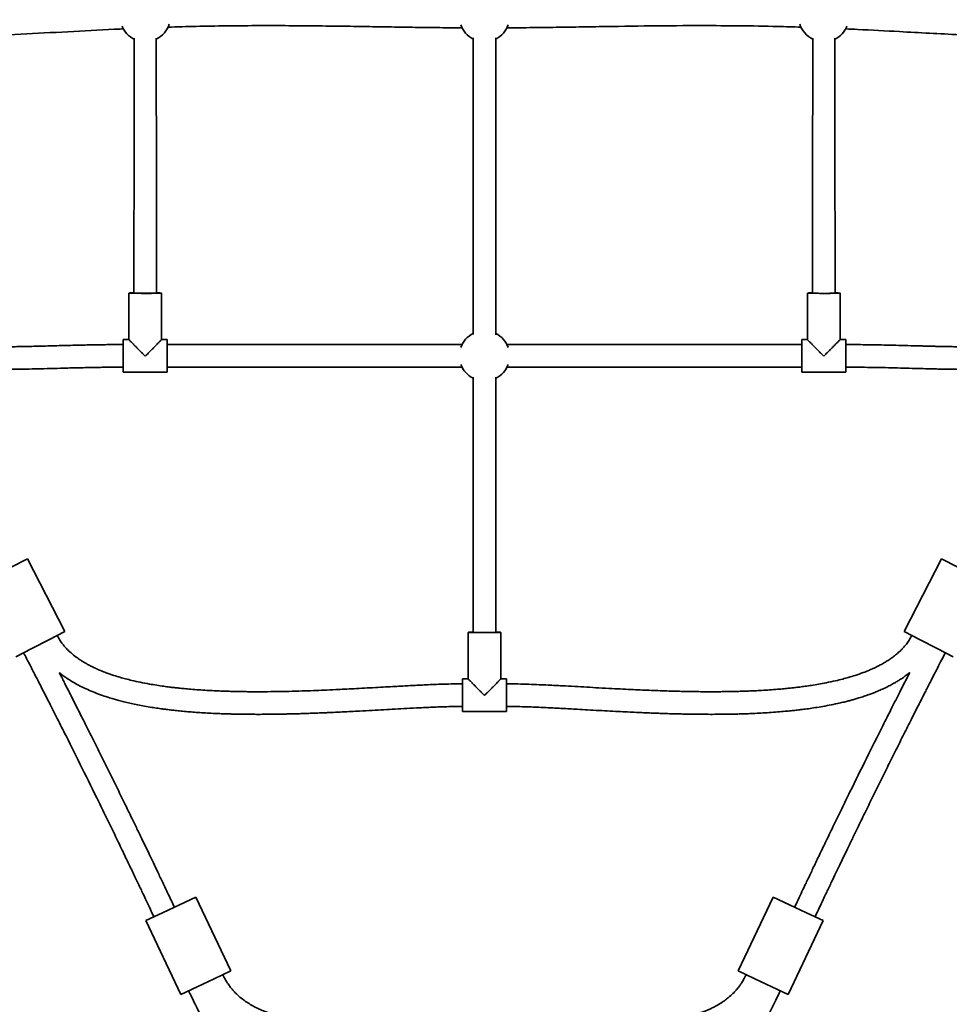
# Model space of a CAD drawing. Units: millimetres. Extents: x 0 to 212, y 0 to 297.
# Drawn here: x 98 to 106, y 134 to 142 of the extents above; entities that cross this region are included whole.
import ezdxf

# ---------------------------------------------------------------- set-up
doc = ezdxf.new("R2010")
doc.units = ezdxf.units.MM
doc.styles.add('SLDTEXTSTYLE1', font='FONT - TRUETYPE - HUMANIST 777 LIGHT BT.TTF')
doc.dimstyles.new('SLDDIMSTYLE0', dxfattribs={"dimtxt": 2.95, "dimasz": 3.302, "dimexe": 0, "dimexo": 0.0625, "dimgap": 0.7375, "dimtad": 1, "dimlfac": 100, "dimrnd": 1e-09, "dimzin": 12, "dimdsep": 46, "dimtxsty": 'SLDTEXTSTYLE1', "dimsah": 1, "dimcen": 0.09, "dimadec": 0, "dimazin": 3, "dimtfac": 1, "dimtofl": 0, "dimtmove": 0, "dimatfit": 3, "dimfxl": 1, "dimfrac": 2, "dimtolj": 1, "dimtzin": 12, "dimarcsym": 0})
doc.dimstyles.new('SLDDIMSTYLE1', dxfattribs={"dimtxt": 2.95, "dimasz": 3.302, "dimexe": 0, "dimexo": 0.0625, "dimgap": 0.7375, "dimtad": 1, "dimdec": 0, "dimlfac": 100, "dimrnd": 1e-09, "dimzin": 12, "dimdsep": 46, "dimtxsty": 'SLDTEXTSTYLE1', "dimsah": 1, "dimcen": 0.09, "dimadec": 0, "dimazin": 3, "dimtfac": 1, "dimtdec": 0, "dimtofl": 0, "dimtmove": 0, "dimatfit": 3, "dimfxl": 1, "dimfrac": 2, "dimtolj": 1, "dimtzin": 12, "dimarcsym": 0})

# ---------------------------------------------------------------- blocks, each defined once
blk = doc.blocks.new('_D_14')
at = {"color": 7, "linetype": 'Continuous', "lineweight": 18, "true_color": 0xffffff}
for p, q in [((118.4937, 277.9276), (38.1891, 277.9276)), ((40.1891, 78.7156), (40.1891, 277.9276)), ((118.4937, 78.7156), (38.1891, 78.7156))]:
    blk.add_line(p, q, dxfattribs=at)
for points in [[(40.1891, 277.9276), (39.6811, 274.6256), (40.6971, 274.6256)], [(40.1891, 78.7156), (40.6971, 82.0176), (39.6811, 82.0176)]]:
    blk.add_solid(points, dxfattribs=at)
at = {"color": 7, "linetype": 'Continuous', "lineweight": 18, "true_color": 0xffffff, "insert": (36.3063, 177.2577), "char_height": 2.95, "attachment_point": 1, "rotation": 90, "style": 'SLDTEXTSTYLE1'}
blk.add_mtext('19921', dxfattribs=at)
blk = doc.blocks.new('_D_15')
at = {"color": 7, "linetype": 'Continuous', "lineweight": 18, "true_color": 0xffffff}
for p, q in [((67.4681, 259.5431), (67.4681, 64.5145)), ((136.8782, 259.5431), (136.8782, 64.5145)), ((67.4681, 66.5145), (136.8782, 66.5145))]:
    blk.add_line(p, q, dxfattribs=at)
for points in [[(67.4681, 66.5145), (70.7701, 66.0065), (70.7701, 67.0225)], [(136.8782, 66.5145), (133.5762, 67.0225), (133.5762, 66.0065)]]:
    blk.add_solid(points, dxfattribs=at)
at = {"color": 7, "linetype": 'Continuous', "lineweight": 18, "true_color": 0xffffff, "insert": (98.0617, 70.3972), "char_height": 2.95, "attachment_point": 1, "style": 'SLDTEXTSTYLE1'}
blk.add_mtext('6941', dxfattribs=at)

msp = doc.modelspace()

# ---------------------------------------------------------------- linework, layer by layer
at = {"color": 7, "linetype": 'Continuous', "lineweight": 35}
for p, q in [((99.34315, 139.74425), (99.34315, 139.37434)), ((99.60315, 139.37378), (99.60315, 139.74425)), ((104.74315, 139.74425), (104.74315, 139.37434)), ((105.00315, 139.37378), (105.00315, 139.74425)), ((99.34315, 139.37437), (99.29815, 139.37437)), ((99.29815, 139.11439), (99.29815, 139.37437)), ((99.64815, 139.37437), (99.60315, 139.37437)), ((99.64815, 139.11439), (99.64815, 139.37437)), ((104.74315, 139.37437), (104.69815, 139.37437)), ((104.69815, 139.11439), (104.69815, 139.37437)), ((105.04815, 139.37437), (105.00315, 139.37437)), ((105.04815, 139.11439), (105.04815, 139.37437)), ((99.29815, 139.11439), (99.64815, 139.11439)), ((104.69815, 139.11439), (105.04815, 139.11439)), ((98.53548, 137.62952), (98.40667, 137.56294)), ((98.83394, 137.05209), (98.53548, 137.62952)), ((105.81082, 137.62952), (105.51236, 137.05209)), ((105.93964, 137.56294), (105.81082, 137.62952)), ((98.83394, 137.05209), (98.70513, 136.98551)), ((105.64117, 136.98551), (105.51236, 137.05209)), ((98.70513, 136.98551), (98.57188, 136.91664)), ((102.04315, 137.04425), (102.04315, 136.67434)), ((102.30315, 136.67378), (102.30315, 137.04425)), ((105.77443, 136.91664), (105.64117, 136.98551)), ((98.57188, 136.91664), (98.44307, 136.85006)), ((105.90324, 136.85006), (105.77443, 136.91664)), ((102.04315, 136.67437), (101.99815, 136.67437)), ((101.99815, 136.41439), (101.99815, 136.67437)), ((102.34815, 136.67437), (102.30315, 136.67437)), ((102.34815, 136.41439), (102.34815, 136.67437)), ((101.99815, 136.41439), (102.34815, 136.41439)), ((99.87722, 134.93779), (99.74601, 134.87607)), ((100.15391, 134.34962), (99.87722, 134.93779)), ((104.46908, 134.93779), (104.19239, 134.34962)), ((104.60029, 134.87607), (104.46908, 134.93779)), ((99.74601, 134.87607), (99.61028, 134.81222)), ((104.73602, 134.81222), (104.60029, 134.87607)), ((99.61028, 134.81222), (99.47908, 134.75049)), ((104.86723, 134.75049), (104.73602, 134.81222)), ((99.47908, 134.75049), (99.75577, 134.16232)), ((104.59054, 134.16232), (104.86723, 134.75049)), ((100.15391, 134.34962), (100.0227, 134.2879)), ((104.3236, 134.2879), (104.19239, 134.34962)), ((100.0227, 134.2879), (99.88697, 134.22405)), ((104.45933, 134.22405), (104.3236, 134.2879)), ((99.88697, 134.22405), (99.75577, 134.16232)), ((104.59054, 134.16232), (104.45933, 134.22405))]:
    msp.add_line(p, q, dxfattribs=at)
at = {"color": 7, "linetype": 'Continuous', "lineweight": 35, "flags": 128}
msp.add_lwpolyline([(99.3837, 139.74447), (99.38315, 139.74425), (99.38499, 139.74385), (99.39045, 139.74346), (99.39928, 139.74311), (99.41114, 139.7428), (99.42555, 139.74256), (99.44189, 139.74238), (99.45952, 139.74228), (99.47771, 139.74226), (99.49571, 139.74232), (99.51279, 139.74246), (99.52824, 139.74267), (99.54144, 139.74295), (99.55184, 139.74328), (99.55902, 139.74365), (99.56269, 139.74405), (99.56315, 139.74425)], dxfattribs=at)
at = {"color": 7, "linetype": 'Continuous', "lineweight": 35}
for centre, radius, start, end in [((99.47315, 141.94438), 0.2, 202.515612, 244.108075), ((99.47315, 141.94438), 0.2, 296.156632, 342.848689), ((102.17315, 141.94438), 0.2, 199.362796, 243.229074), ((102.17315, 141.94438), 0.2, 296.985973, 340.63731), ((104.87315, 141.94438), 0.2, 197.152243, 244.020026), ((104.87315, 141.94438), 0.2, 296.066123, 337.483243), ((104.87315, 141.3469), 1.60517, 266.785816, 273.214184), ((102.17315, 139.24438), 0.2, 116.938596, 160.150904), ((102.17315, 139.24438), 0.2, 19.845101, 63.135102), ((102.17315, 139.24438), 0.2, 199.849096, 243.229074), ((102.17315, 139.24438), 0.2, 296.985973, 340.154899), ((102.17315, 138.6469), 1.60517, 266.785816, 273.214184)]:
    msp.add_arc(centre, radius, start, end, dxfattribs=at)
for centre, start_param, end_param in [((99.47315, 139.74425), 3.1415927, 7.0886787), ((99.47315, 139.74425), 2.3459057, 3.1415927), ((104.87315, 139.74425), 3.1415927, 7.0886805), ((104.87315, 139.74425), 2.3459078, 3.1415927), ((102.17315, 137.04425), 3.1415927, 7.0886613), ((102.17315, 137.04425), 2.3459269, 3.1415927)]:
    msp.add_ellipse(centre, major_axis=(0.13, 0), ratio=0.0179443, start_param=start_param, end_param=end_param, dxfattribs=at)
for points, knots in [([(95.79164, 142.10784), (95.81492, 142.09162), (95.86512, 142.05663), (95.9491, 142.01123), (96.04223, 141.96868), (96.14184, 141.93163), (96.26066, 141.89534), (96.39803, 141.8625), (96.55227, 141.83448), (96.70718, 141.81334), (96.86125, 141.79788), (97.01362, 141.78701), (97.16505, 141.77981), (97.35913, 141.77446), (97.59665, 141.7736), (97.87636, 141.77896), (98.1875, 141.78996), (98.52972, 141.80659), (98.90213, 141.82644), (99.15872, 141.84112), (99.29082, 141.84639), (99.29987, 141.84675)], [0, 0, 0, 0, 0.0238376, 0.0514291, 0.0801237, 0.1098957, 0.1407256, 0.1845597, 0.2285892, 0.2725143, 0.3160181, 0.3587933, 0.4009715, 0.4435023, 0.5220733, 0.6006963, 0.6787634, 0.7838905, 0.8888256, 0.992388, 1, 1, 1, 1]), ([(105.04624, 141.84653), (105.07869, 141.84514), (105.22192, 141.83899), (105.44451, 141.82658), (105.71426, 141.81215), (105.95271, 141.79986), (106.19227, 141.78897), (106.43374, 141.78027), (106.67762, 141.77477), (106.92241, 141.77373), (107.16596, 141.77856), (107.37261, 141.78911), (107.54185, 141.80319), (107.67407, 141.8178), (107.80326, 141.83626), (107.92873, 141.85899), (108.04845, 141.88614), (108.16031, 141.9175), (108.26773, 141.95427), (108.36964, 141.99711), (108.46422, 142.04738), (108.52453, 142.08473), (108.55246, 142.10595), (108.55442, 142.10744)], [0, 0, 0, 0, 0.02731912, 0.12055973, 0.18748011, 0.25449672, 0.32137045, 0.38915519, 0.45771495, 0.52652636, 0.59501708, 0.66257459, 0.70051747, 0.73783932, 0.77444625, 0.81025368, 0.8450592, 0.87765938, 0.90790187, 0.94050708, 0.97049956, 0.99793559, 1, 1, 1, 1]), ([(99.65418, 141.86081), (99.72872, 141.86298), (99.88237, 141.86744), (100.11485, 141.87112), (100.3514, 141.87287), (100.5874, 141.87262), (100.8214, 141.87082), (101.04552, 141.86799), (101.25655, 141.86474), (101.45407, 141.86152), (101.6482, 141.85858), (101.8281, 141.85619), (101.94474, 141.85541), (101.99603, 141.85506)], [0, 0, 0, 0, 0.0955208, 0.1969008, 0.2978163, 0.3985162, 0.4991977, 0.5975513, 0.6856186, 0.7695442, 0.8505911, 0.9343054, 1, 1, 1, 1]), ([(102.352, 141.85513), (102.38485, 141.8553), (102.48858, 141.85584), (102.66278, 141.85809), (102.87417, 141.86123), (103.1516, 141.86576), (103.49554, 141.87088), (103.86809, 141.87338), (104.20486, 141.87155), (104.46727, 141.86764), (104.63101, 141.86233), (104.69361, 141.86029)], [0, 0, 0, 0, 0.0420782, 0.13289, 0.2231755, 0.3128985, 0.4883332, 0.6638287, 0.7901342, 0.9197566, 1, 1, 1, 1]), ([(99.38603, 141.77306), (99.38603, 141.76143), (99.38603, 141.72743), (99.386, 141.67099), (99.38595, 141.59266), (99.38587, 141.503), (99.38574, 141.40192), (99.3856, 141.30035), (99.38543, 141.19829), (99.38524, 141.09758), (99.38505, 140.99815), (99.38485, 140.90404), (99.38467, 140.81745), (99.38453, 140.7507), (99.38443, 140.70063), (99.38434, 140.6598), (99.38424, 140.61178), (99.38412, 140.55093), (99.38397, 140.47626), (99.38381, 140.38758), (99.38364, 140.28527), (99.38346, 140.16933), (99.38331, 140.03976), (99.38318, 139.89656), (99.38316, 139.79654), (99.38315, 139.74427)], [0, 0, 0, 0, 0.0172039, 0.0502682, 0.0834436, 0.1330171, 0.182836, 0.2329003, 0.2832096, 0.3337531, 0.381824, 0.4302371, 0.4729169, 0.5098636, 0.5289513, 0.5469672, 0.570238, 0.5999661, 0.6369564, 0.6806686, 0.7311013, 0.788253, 0.8521216, 0.9227048, 1, 1, 1, 1]), ([(99.56315, 139.74424), (99.56314, 139.79172), (99.56313, 139.88297), (99.56307, 140.01425), (99.56299, 140.13438), (99.5629, 140.24336), (99.5628, 140.34069), (99.5627, 140.42651), (99.56261, 140.50095), (99.56252, 140.56463), (99.56245, 140.6178), (99.56239, 140.66097), (99.56233, 140.69833), (99.56227, 140.73437), (99.56221, 140.77331), (99.56215, 140.81571), (99.56207, 140.86157), (99.56197, 140.92551), (99.56182, 141.01004), (99.56164, 141.11536), (99.56145, 141.2255), (99.56126, 141.33659), (99.56107, 141.44711), (99.56089, 141.55703), (99.56073, 141.65383), (99.56062, 141.72583), (99.56056, 141.76137), (99.56054, 141.77321)], [0, 0, 0, 0, 0.0702117, 0.1349231, 0.1941343, 0.2478454, 0.2960564, 0.3380528, 0.3747438, 0.4061295, 0.4322098, 0.4533536, 0.4699619, 0.4874519, 0.5066459, 0.5275439, 0.5501459, 0.5744519, 0.6220937, 0.6751373, 0.7301788, 0.7849307, 0.8393931, 0.8935661, 0.94745, 0.9824982, 1, 1, 1, 1]), ([(102.08315, 141.77645), (102.08315, 141.61247), (102.08315, 141.09542), (102.08315, 140.50069), (102.08315, 139.99227), (102.08315, 139.75937), (102.08315, 139.56636), (102.08315, 139.45103), (102.08315, 139.41325)], [0, 0, 0, 0, 0.208165, 0.6563762, 0.7549806, 0.8535845, 0.9520305, 1, 1, 1, 1]), ([(102.26315, 139.41188), (102.26315, 139.61164), (102.26315, 140.04443), (102.26315, 140.83263), (102.26315, 141.42105), (102.26315, 141.77644)], [0, 0, 0, 0, 0.2534441, 0.5491046, 1, 1, 1, 1]), ([(104.78576, 141.77336), (104.78574, 141.76117), (104.78568, 141.72663), (104.78559, 141.66967), (104.78547, 141.59139), (104.78532, 141.50178), (104.78515, 141.40077), (104.78497, 141.29926), (104.7848, 141.19727), (104.78463, 141.09665), (104.78446, 140.99733), (104.7843, 140.90335), (104.78416, 140.81688), (104.78405, 140.75023), (104.78397, 140.70021), (104.78391, 140.6594), (104.78384, 140.61137), (104.78376, 140.55052), (104.78366, 140.47586), (104.78356, 140.38721), (104.78344, 140.28495), (104.78334, 140.16906), (104.78324, 140.03956), (104.78317, 139.89644), (104.78316, 139.79649), (104.78315, 139.74424)], [0, 0, 0, 0, 0.0180152, 0.0510553, 0.0842052, 0.1337389, 0.1835162, 0.2335372, 0.2838021, 0.3342983, 0.3822993, 0.4306406, 0.4732553, 0.5101433, 0.5291991, 0.547206, 0.5704835, 0.6002072, 0.6371827, 0.6808704, 0.7312707, 0.7883836, 0.8522093, 0.9227481, 1, 1, 1, 1]), ([(104.96315, 139.74427), (104.96314, 139.79178), (104.96312, 139.88308), (104.96302, 140.01445), (104.96289, 140.13466), (104.96273, 140.2437), (104.96257, 140.34109), (104.96242, 140.42695), (104.96228, 140.50143), (104.96216, 140.56513), (104.96205, 140.61831), (104.96196, 140.66149), (104.96188, 140.69887), (104.96181, 140.73495), (104.96172, 140.77394), (104.96163, 140.81639), (104.96154, 140.86231), (104.9614, 140.92633), (104.96123, 141.01096), (104.96102, 141.11638), (104.96083, 141.22661), (104.96065, 141.33778), (104.9605, 141.44837), (104.96038, 141.55837), (104.96031, 141.65522), (104.96028, 141.72668), (104.96027, 141.76167), (104.96027, 141.77293)], [0, 0, 0, 0, 0.0702537, 0.1350089, 0.1942636, 0.2480158, 0.2962641, 0.338292, 0.3750085, 0.4064128, 0.4325041, 0.4536507, 0.4702704, 0.4877864, 0.5070081, 0.5279355, 0.5505686, 0.5749075, 0.6226127, 0.6757231, 0.7308152, 0.7856163, 0.8401259, 0.8943437, 0.9482694, 0.983343, 1, 1, 1, 1]), ([(99.29815, 139.33438), (99.27738, 139.33434), (99.23815, 139.33428), (99.18195, 139.33385), (99.129, 139.33325), (99.07634, 139.33246), (99.02186, 139.33147), (98.9384, 139.3297), (98.82369, 139.32677), (98.70735, 139.32349), (98.61679, 139.32112), (98.55495, 139.31965), (98.49535, 139.31845), (98.44126, 139.31764), (98.39792, 139.31723), (98.36449, 139.31708), (98.33948, 139.31708), (98.31593, 139.31716), (98.2892, 139.31737), (98.25447, 139.31784), (98.21091, 139.31882), (98.16196, 139.32052), (98.11213, 139.32302), (98.06509, 139.32619), (98.02146, 139.32993), (97.98119, 139.33418), (97.94528, 139.33871), (97.91346, 139.34337), (97.88287, 139.34845), (97.84895, 139.35485), (97.81074, 139.36322), (97.77286, 139.37298), (97.73958, 139.38289), (97.70855, 139.39326), (97.67452, 139.40605), (97.63679, 139.42242), (97.60094, 139.44051), (97.57094, 139.45771), (97.54369, 139.47497), (97.51625, 139.49428), (97.48859, 139.51629), (97.4642, 139.53814), (97.44312, 139.55898), (97.42321, 139.58043), (97.40209, 139.60523), (97.37831, 139.63595), (97.35152, 139.67415), (97.33419, 139.70347), (97.32476, 139.7194)], [0, 0, 0, 0, 0.0294955, 0.0557129, 0.0798001, 0.1046877, 0.1304967, 0.1571684, 0.2232326, 0.2934328, 0.3224403, 0.3518683, 0.3812671, 0.4070908, 0.4286794, 0.4428156, 0.4545644, 0.4641917, 0.4762495, 0.4925206, 0.5135189, 0.5381096, 0.5620745, 0.5843606, 0.6050586, 0.6242554, 0.6418437, 0.6564585, 0.6699105, 0.6858747, 0.7054811, 0.7254356, 0.7414032, 0.7547861, 0.7718758, 0.7930238, 0.8131425, 0.8288743, 0.8420969, 0.8589404, 0.8764989, 0.8922547, 0.9054228, 0.9185716, 0.9337996, 0.9516581, 0.9737233, 1, 1, 1, 1]), ([(107.02154, 139.7194), (107.0122, 139.7036), (106.99519, 139.67482), (106.96918, 139.63764), (106.94615, 139.60768), (106.92271, 139.57986), (106.89655, 139.55189), (106.86532, 139.52257), (106.83037, 139.49419), (106.79401, 139.46903), (106.75911, 139.44809), (106.72394, 139.42943), (106.68661, 139.41217), (106.64923, 139.39735), (106.61405, 139.38519), (106.57744, 139.37406), (106.53418, 139.3628), (106.48774, 139.35282), (106.44683, 139.34556), (106.415, 139.3407), (106.38853, 139.33708), (106.36055, 139.33368), (106.32055, 139.32944), (106.27431, 139.32557), (106.22392, 139.32241), (106.17626, 139.32017), (106.12842, 139.31861), (106.07906, 139.31762), (106.02958, 139.31713), (105.9774, 139.31708), (105.92247, 139.31746), (105.86687, 139.31822), (105.81438, 139.31919), (105.76982, 139.32017), (105.73461, 139.32102), (105.706, 139.32174), (105.67805, 139.32247), (105.64602, 139.32332), (105.60762, 139.32437), (105.54843, 139.326), (105.47082, 139.3281), (105.37867, 139.33035), (105.29033, 139.33215), (105.20679, 139.33342), (105.12669, 139.33422), (105.07422, 139.33433), (105.04815, 139.33438)], [0, 0, 0, 0, 0.0260525, 0.0474627, 0.0643715, 0.0797089, 0.0990977, 0.1187128, 0.1404942, 0.1629716, 0.1814382, 0.1982486, 0.2194937, 0.2398033, 0.2553187, 0.2723429, 0.2941168, 0.3187841, 0.3397654, 0.353112, 0.3645055, 0.3776913, 0.3931395, 0.4216243, 0.4435694, 0.4648359, 0.489363, 0.5115361, 0.5349485, 0.5596265, 0.5856223, 0.6129609, 0.6385757, 0.6601768, 0.6762449, 0.6885973, 0.7008145, 0.7159483, 0.7340924, 0.7553574, 0.8000367, 0.84434, 0.8862511, 0.9254988, 0.962981, 1, 1, 1, 1]), ([(97.38328, 139.37068), (97.39097, 139.36436), (97.41201, 139.34708), (97.44665, 139.32317), (97.4844, 139.29964), (97.52052, 139.2795), (97.55925, 139.26007), (97.59793, 139.24299), (97.63283, 139.22934), (97.66062, 139.21943), (97.68818, 139.21039), (97.7194, 139.20106), (97.75653, 139.19118), (97.79671, 139.18187), (97.83552, 139.17409), (97.86877, 139.16826), (97.89679, 139.16385), (97.92385, 139.15999), (97.95501, 139.15601), (97.99363, 139.15173), (98.03998, 139.1475), (98.09041, 139.14392), (98.14657, 139.14093), (98.20273, 139.13891), (98.25745, 139.13773), (98.30592, 139.13718), (98.35146, 139.13704), (98.39749, 139.13721), (98.45593, 139.13778), (98.5298, 139.13902), (98.62033, 139.14111), (98.7208, 139.1438), (98.83107, 139.14688), (98.94996, 139.14997), (99.07032, 139.15245), (99.18672, 139.15407), (99.26189, 139.15428), (99.29815, 139.15438)], [0, 0, 0, 0, 0.0151939, 0.0416064, 0.0642363, 0.0831554, 0.1047677, 0.1304283, 0.1477428, 0.1620166, 0.1755112, 0.1920594, 0.2118024, 0.2342175, 0.2550608, 0.2722904, 0.2857932, 0.2983963, 0.3140649, 0.3337958, 0.3577639, 0.3851879, 0.4110437, 0.443693, 0.4710538, 0.4946877, 0.517762, 0.5406377, 0.5650293, 0.6070569, 0.6535346, 0.7034006, 0.7606372, 0.8221159, 0.8851287, 0.9445937, 1, 1, 1, 1]), ([(99.34315, 139.37434), (99.3438, 139.37352), (99.3451, 139.37188), (99.35354, 139.36302), (99.36345, 139.35279), (99.37617, 139.33976), (99.39257, 139.32309), (99.41239, 139.30305), (99.43256, 139.28273), (99.45282, 139.26239), (99.4663, 139.2489), (99.47309, 139.2421), (99.47315, 139.24204)], [0, 0, 0, 0, 0.1013096, 0.2019586, 0.2825729, 0.3653808, 0.4945216, 0.6234564, 0.7523012, 0.8750782, 0.9989004, 1, 1, 1, 1]), ([(99.47315, 139.24204), (99.47321, 139.2421), (99.48082, 139.24971), (99.4959, 139.26481), (99.51659, 139.2856), (99.53523, 139.30438), (99.55182, 139.32116), (99.56762, 139.3372), (99.58342, 139.35335), (99.59553, 139.36589), (99.60246, 139.37327), (99.60255, 139.37363), (99.60258, 139.37378)], [0, 0, 0, 0, 0.0010998, 0.1399052, 0.2772126, 0.3852191, 0.4932708, 0.6014119, 0.709745, 0.8465597, 0.9349198, 1, 1, 1, 1]), ([(101.99523, 139.33438), (101.92736, 139.33438), (101.78349, 139.33438), (101.56767, 139.33438), (101.35213, 139.33438), (101.19176, 139.33438), (101.07965, 139.33438), (101.008, 139.33438), (100.92658, 139.33438), (100.83487, 139.33438), (100.73291, 139.33438), (100.62072, 139.33438), (100.49372, 139.33438), (100.35125, 139.33438), (100.19265, 139.33438), (100.02188, 139.33438), (99.83903, 139.33438), (99.71311, 139.33438), (99.64815, 139.33438)], [0, 0, 0, 0, 0.0867347, 0.1838291, 0.2758287, 0.3622557, 0.3888413, 0.4191576, 0.4538622, 0.4929476, 0.5364047, 0.5842216, 0.6363838, 0.6987602, 0.7663453, 0.8391059, 0.9170046, 1, 1, 1, 1]), ([(104.69815, 139.33438), (104.64081, 139.33438), (104.52992, 139.33438), (104.3693, 139.33438), (104.22015, 139.33438), (104.08252, 139.33438), (103.95648, 139.33438), (103.84207, 139.33438), (103.73933, 139.33438), (103.64169, 139.33438), (103.54624, 139.33438), (103.44875, 139.33438), (103.35161, 139.33438), (103.25353, 139.33438), (103.08791, 139.33438), (102.8545, 139.33438), (102.58636, 139.33438), (102.41811, 139.33438), (102.35039, 139.33438)], [0, 0, 0, 0, 0.0732454, 0.1416493, 0.2051791, 0.2638048, 0.3175004, 0.3662438, 0.4100163, 0.4488028, 0.4910359, 0.5320183, 0.5734058, 0.6151966, 0.6573887, 0.7850808, 0.9134838, 1, 1, 1, 1]), ([(104.74315, 139.37434), (104.7438, 139.37352), (104.7451, 139.37188), (104.75354, 139.36302), (104.76345, 139.35279), (104.77617, 139.33976), (104.79257, 139.32309), (104.81239, 139.30305), (104.83256, 139.28273), (104.85282, 139.26239), (104.8663, 139.2489), (104.87309, 139.2421), (104.87315, 139.24204)], [0, 0, 0, 0, 0.1013096, 0.2019586, 0.2825729, 0.3653808, 0.4945216, 0.6234564, 0.7523012, 0.8750782, 0.9989004, 1, 1, 1, 1]), ([(104.87315, 139.24204), (104.87321, 139.2421), (104.88082, 139.24971), (104.8959, 139.26481), (104.91659, 139.2856), (104.93523, 139.30438), (104.95182, 139.32116), (104.96762, 139.3372), (104.98342, 139.35335), (104.99553, 139.36589), (105.00246, 139.37327), (105.00255, 139.37363), (105.00258, 139.37378)], [0, 0, 0, 0, 0.0010998, 0.1399052, 0.2772126, 0.3852191, 0.4932708, 0.6014119, 0.709745, 0.8465597, 0.9349198, 1, 1, 1, 1]), ([(105.04815, 139.15438), (105.08238, 139.15429), (105.14794, 139.15412), (105.24528, 139.15291), (105.3407, 139.15118), (105.43619, 139.14896), (105.53012, 139.14648), (105.61923, 139.144), (105.69171, 139.14203), (105.7477, 139.14062), (105.79235, 139.13958), (105.84135, 139.13858), (105.89855, 139.13766), (105.95861, 139.13707), (106.01778, 139.137), (106.07132, 139.13743), (106.12029, 139.13834), (106.16366, 139.13961), (106.21495, 139.14166), (106.28189, 139.14543), (106.36349, 139.15244), (106.45053, 139.16337), (106.53819, 139.17866), (106.62742, 139.20013), (106.7149, 139.22864), (106.7985, 139.26426), (106.87797, 139.30816), (106.93235, 139.34472), (106.9592, 139.36734), (106.96291, 139.37047)], [0, 0, 0, 0, 0.052306, 0.1002114, 0.1487747, 0.1981625, 0.2461956, 0.2923836, 0.3344135, 0.35701, 0.3779799, 0.4026759, 0.4319101, 0.4654164, 0.4944702, 0.5223484, 0.5472522, 0.5693162, 0.5886597, 0.6257105, 0.6717763, 0.713807, 0.7597448, 0.8077069, 0.8539494, 0.9002212, 0.946343, 0.9925852, 1, 1, 1, 1]), ([(99.64815, 139.15438), (99.70549, 139.15438), (99.81639, 139.15438), (99.977, 139.15438), (100.12616, 139.15438), (100.26379, 139.15438), (100.38983, 139.15438), (100.50424, 139.15438), (100.60697, 139.15438), (100.70461, 139.15438), (100.80006, 139.15438), (100.89755, 139.15438), (100.99469, 139.15438), (101.09278, 139.15438), (101.25839, 139.15438), (101.4918, 139.15438), (101.76008, 139.15438), (101.92848, 139.15438), (101.99635, 139.15438)], [0, 0, 0, 0, 0.073232, 0.1416235, 0.2051417, 0.2637567, 0.3174426, 0.366177, 0.4099416, 0.448721, 0.4909464, 0.5319213, 0.5733013, 0.6150844, 0.6572689, 0.7849377, 0.9133173, 1, 1, 1, 1]), ([(102.3515, 139.15438), (102.41923, 139.15438), (102.56295, 139.15438), (102.77863, 139.15438), (102.99418, 139.15438), (103.15454, 139.15438), (103.26665, 139.15438), (103.3383, 139.15438), (103.41973, 139.15438), (103.51143, 139.15438), (103.61339, 139.15438), (103.72559, 139.15438), (103.85258, 139.15438), (103.99505, 139.15438), (104.15365, 139.15438), (104.32442, 139.15438), (104.50727, 139.15438), (104.6332, 139.15438), (104.69815, 139.15438)], [0, 0, 0, 0, 0.08656867, 0.18368072, 0.27569699, 0.36213972, 0.38873022, 0.41905203, 0.45376288, 0.49285544, 0.53632037, 0.58414595, 0.63631771, 0.69870545, 0.76630277, 0.83907668, 0.91698954, 1, 1, 1, 1]), ([(102.08315, 139.07561), (102.08315, 139.01223), (102.08315, 138.92304), (102.08315, 138.80411), (102.08315, 138.71475), (102.08315, 138.61331), (102.08315, 138.49965), (102.08315, 138.37377), (102.08315, 138.23566), (102.08315, 138.09001), (102.08315, 137.93746), (102.08315, 137.77866), (102.08315, 137.6096), (102.08315, 137.43027), (102.08315, 137.24068), (102.08315, 137.11087), (102.08315, 137.04425)], [0, 0, 0, 0, 0.0935917, 0.1317098, 0.1756243, 0.2255568, 0.2815077, 0.3434767, 0.4114639, 0.4854687, 0.558592, 0.6367702, 0.7200021, 0.8082858, 0.9016193, 1, 1, 1, 1]), ([(102.26315, 137.04425), (102.26315, 137.111), (102.26315, 137.24031), (102.26315, 137.42799), (102.26315, 137.6031), (102.26315, 137.76565), (102.26315, 137.91562), (102.26315, 138.05075), (102.26315, 138.1715), (102.26315, 138.27832), (102.26315, 138.37417), (102.26315, 138.46208), (102.26315, 138.6016), (102.26315, 138.79796), (102.26315, 138.97452), (102.26315, 139.06759), (102.26315, 139.07546)], [0, 0, 0, 0, 0.0985808, 0.1909825, 0.2772004, 0.3572304, 0.4310693, 0.4987144, 0.5568193, 0.6094148, 0.6565, 0.6983874, 0.7392536, 0.8625612, 0.9883847, 1, 1, 1, 1]), ([(101.99815, 136.63438), (101.96762, 136.63415), (101.91001, 136.63373), (101.82957, 136.63132), (101.75858, 136.62865), (101.69513, 136.62585), (101.63659, 136.62302), (101.58, 136.62011), (101.52169, 136.61699), (101.4567, 136.61342), (101.38369, 136.60933), (101.30287, 136.60479), (101.21914, 136.60015), (101.13712, 136.59574), (101.06099, 136.59183), (100.98139, 136.58796), (100.8991, 136.58426), (100.81017, 136.58068), (100.71645, 136.57741), (100.62202, 136.57477), (100.52027, 136.57274), (100.41123, 136.57154), (100.31729, 136.57168), (100.24943, 136.57249), (100.21452, 136.57307), (100.18279, 136.57374), (100.15001, 136.57456), (100.11368, 136.57566), (100.07003, 136.57723), (100.01901, 136.57944), (99.96085, 136.58252), (99.89934, 136.58645), (99.83947, 136.59103), (99.78639, 136.59576), (99.74267, 136.60015), (99.70424, 136.60438), (99.66425, 136.60917), (99.61791, 136.61527), (99.56404, 136.62319), (99.5018, 136.63353), (99.43529, 136.6462), (99.3721, 136.66013), (99.31921, 136.67333), (99.27136, 136.68651), (99.22009, 136.70215), (99.1678, 136.72023), (99.12223, 136.73807), (99.08414, 136.75447), (99.04945, 136.77084), (99.01587, 136.78836), (98.98629, 136.80535), (98.95922, 136.8223), (98.92779, 136.84377), (98.89195, 136.87137), (98.86016, 136.90055), (98.8354, 136.92708), (98.81495, 136.9519), (98.79249, 136.98295), (98.77893, 137.00715), (98.77176, 137.01995)], [0, 0, 0, 0, 0.0273021, 0.0515214, 0.071974, 0.090835, 0.1083171, 0.1243947, 0.1415103, 0.1605387, 0.1826011, 0.2069119, 0.2329273, 0.2576003, 0.2803674, 0.3011026, 0.3288743, 0.3540398, 0.3806931, 0.4127419, 0.4385216, 0.4717068, 0.5102631, 0.5225391, 0.5323917, 0.541494, 0.5509238, 0.5617114, 0.5739977, 0.5899935, 0.6073766, 0.6260902, 0.6451145, 0.6610701, 0.6737491, 0.6844087, 0.69565, 0.7097647, 0.7262088, 0.7443442, 0.766185, 0.7867507, 0.8022024, 0.8149355, 0.8311323, 0.8501309, 0.8644026, 0.8748911, 0.8872126, 0.8987042, 0.9087475, 0.917716, 0.9272579, 0.9427819, 0.9581323, 0.9657856, 0.9752167, 0.9868825, 1, 1, 1, 1]), ([(105.57455, 137.01995), (105.56753, 137.00741), (105.55425, 136.98367), (105.53223, 136.95306), (105.51215, 136.9285), (105.4908, 136.90545), (105.46631, 136.88212), (105.43717, 136.85793), (105.40756, 136.83607), (105.37817, 136.81651), (105.34736, 136.79784), (105.31258, 136.77877), (105.27485, 136.76022), (105.23257, 136.74151), (105.18271, 136.72172), (105.12679, 136.70229), (105.07217, 136.68568), (105.01989, 136.67142), (104.96093, 136.65699), (104.89673, 136.64334), (104.83303, 136.63157), (104.77768, 136.62251), (104.72759, 136.61518), (104.68368, 136.60938), (104.64512, 136.60473), (104.60785, 136.60059), (104.56601, 136.59635), (104.51537, 136.59175), (104.45743, 136.5872), (104.39709, 136.58321), (104.33931, 136.58003), (104.2869, 136.57765), (104.2404, 136.57591), (104.20018, 136.57467), (104.16421, 136.57375), (104.12935, 136.57302), (104.09281, 136.57243), (104.05168, 136.57197), (104.00491, 136.57168), (103.95433, 136.57167), (103.9044, 136.57194), (103.85947, 136.5724), (103.82066, 136.57295), (103.78127, 136.57364), (103.73634, 136.57458), (103.68239, 136.57594), (103.62596, 136.57761), (103.56482, 136.57966), (103.50051, 136.58208), (103.4296, 136.58504), (103.35451, 136.58845), (103.27331, 136.59243), (103.18211, 136.59717), (103.08606, 136.6024), (102.9873, 136.60794), (102.89023, 136.61339), (102.80773, 136.61792), (102.73682, 136.62164), (102.67504, 136.62473), (102.60406, 136.62799), (102.52431, 136.63109), (102.43802, 136.63371), (102.37854, 136.63415), (102.34815, 136.63438)], [0, 0, 0, 0, 0.0128395, 0.024312, 0.0336653, 0.0411982, 0.0523985, 0.0638829, 0.0750515, 0.0852955, 0.0954486, 0.1072569, 0.1207566, 0.1330328, 0.1486053, 0.1687173, 0.1859531, 0.1996508, 0.2171785, 0.2402302, 0.2583417, 0.275107, 0.2903847, 0.3036185, 0.3147105, 0.3251203, 0.3371566, 0.3523151, 0.3706004, 0.3891294, 0.4063981, 0.4223506, 0.4360471, 0.448014, 0.4583372, 0.4682243, 0.4792013, 0.4910137, 0.5050087, 0.5210292, 0.5362546, 0.5496556, 0.5612205, 0.5709649, 0.5848867, 0.6014131, 0.6192259, 0.6353756, 0.6561219, 0.6767813, 0.6988497, 0.7233464, 0.7494803, 0.7805263, 0.8093741, 0.8379435, 0.8674679, 0.883269, 0.9014465, 0.9227935, 0.9468072, 0.9728263, 1, 1, 1, 1]), ([(98.50525, 136.8822), (98.52073, 136.85222), (98.54975, 136.79601), (98.59023, 136.71724), (98.62483, 136.6497), (98.65451, 136.59161), (98.68147, 136.53871), (98.72071, 136.46156), (98.77463, 136.3551), (98.86285, 136.17991), (98.97312, 135.95896), (99.08136, 135.73953), (99.16733, 135.56367), (99.2294, 135.43593), (99.28851, 135.31363), (99.34212, 135.20209), (99.38995, 135.10209), (99.42529, 135.0279), (99.4536, 134.96831), (99.47809, 134.91663), (99.50837, 134.8526), (99.53042, 134.80577), (99.54242, 134.78029)], [0, 0, 0, 0, 0.043187, 0.080966, 0.1133419, 0.1403185, 0.1644487, 0.1893353, 0.2510912, 0.317181, 0.4403813, 0.5671349, 0.630325, 0.6909153, 0.748902, 0.8041727, 0.8493106, 0.8907709, 0.90935, 0.9337451, 0.9639601, 1, 1, 1, 1]), ([(104.80389, 134.78029), (104.82001, 134.81451), (104.8507, 134.87966), (104.89461, 134.97236), (104.93397, 135.05514), (104.96875, 135.12801), (104.99889, 135.19099), (105.0295, 135.25475), (105.06285, 135.32405), (105.1013, 135.40364), (105.14704, 135.49801), (105.20068, 135.60813), (105.26169, 135.73271), (105.32414, 135.85949), (105.38661, 135.98561), (105.4488, 136.11044), (105.50991, 136.23244), (105.5683, 136.34839), (105.61203, 136.43478), (105.64168, 136.49317), (105.65876, 136.52676), (105.67581, 136.56024), (105.69442, 136.59673), (105.71604, 136.63905), (105.74161, 136.68901), (105.77112, 136.74652), (105.80469, 136.81179), (105.82849, 136.85787), (105.84105, 136.8822)], [0, 0, 0, 0, 0.0484124, 0.092173, 0.1312783, 0.1657257, 0.195513, 0.2206388, 0.2562514, 0.2939394, 0.3337691, 0.3904664, 0.4507138, 0.5113046, 0.571349, 0.6308457, 0.6897932, 0.7459869, 0.7969961, 0.8137176, 0.8297966, 0.8452333, 0.8618023, 0.8822228, 0.9060555, 0.9336302, 0.9649455, 1, 1, 1, 1]), ([(98.78875, 136.72448), (98.79607, 136.71856), (98.81303, 136.70487), (98.84328, 136.68337), (98.87981, 136.65931), (98.92013, 136.63551), (98.96559, 136.61132), (99.01607, 136.58743), (99.073, 136.56365), (99.13096, 136.54224), (99.18312, 136.52515), (99.22683, 136.51212), (99.265, 136.50154), (99.30582, 136.49103), (99.35139, 136.48027), (99.40123, 136.46955), (99.45475, 136.45914), (99.50956, 136.4496), (99.56119, 136.44156), (99.60526, 136.43535), (99.64438, 136.43026), (99.68247, 136.42569), (99.72496, 136.42101), (99.77307, 136.41622), (99.82539, 136.41161), (99.88091, 136.40735), (99.93869, 136.40353), (99.9971, 136.4003), (100.05159, 136.39782), (100.09789, 136.39609), (100.13707, 136.39486), (100.1727, 136.39392), (100.21082, 136.39309), (100.2547, 136.39238), (100.30526, 136.39185), (100.36083, 136.39162), (100.42043, 136.39175), (100.48117, 136.39227), (100.53461, 136.39304), (100.57692, 136.39383), (100.60806, 136.3945), (100.63791, 136.39522), (100.67221, 136.39611), (100.71522, 136.39737), (100.76221, 136.39889), (100.80671, 136.40048), (100.84279, 136.40186), (100.87246, 136.40305), (100.9011, 136.40424), (100.93397, 136.40566), (100.98149, 136.40779), (101.04135, 136.41063), (101.1108, 136.41412), (101.18977, 136.41827), (101.27685, 136.42303), (101.37106, 136.42831), (101.46283, 136.43348), (101.55812, 136.43874), (101.66188, 136.44418), (101.77332, 136.44926), (101.88649, 136.45337), (101.96149, 136.45405), (101.99815, 136.45438)], [0, 0, 0, 0, 0.0086277, 0.0199782, 0.0340052, 0.0487158, 0.062873, 0.081203, 0.0998828, 0.1194165, 0.137829, 0.1501843, 0.1612312, 0.1741304, 0.1888216, 0.2041523, 0.2208564, 0.2388069, 0.2551456, 0.2687522, 0.2796024, 0.2913114, 0.3039147, 0.31879, 0.3356264, 0.3520611, 0.3698363, 0.3887096, 0.4056799, 0.4198373, 0.4311882, 0.4416148, 0.4525091, 0.4661372, 0.4818436, 0.4988627, 0.5170782, 0.5364785, 0.5545408, 0.5660736, 0.575269, 0.5830925, 0.593445, 0.6067252, 0.6225313, 0.6365405, 0.6475496, 0.6556232, 0.6637655, 0.6738271, 0.6857819, 0.7073735, 0.7287603, 0.7495196, 0.7798685, 0.8087086, 0.8360086, 0.8641335, 0.8961922, 0.9312477, 0.9663965, 1, 1, 1, 1]), ([(99.70529, 134.85691), (99.68911, 134.89126), (99.65831, 134.95664), (99.61425, 135.04966), (99.57476, 135.13271), (99.53988, 135.2058), (99.50964, 135.26897), (99.47895, 135.33292), (99.4455, 135.40241), (99.40696, 135.4822), (99.3611, 135.5768), (99.30733, 135.6872), (99.24616, 135.81209), (99.18356, 135.93919), (99.12093, 136.06563), (99.05858, 136.19078), (98.99731, 136.3131), (98.93876, 136.42936), (98.89492, 136.51598), (98.86519, 136.57453), (98.84806, 136.60822), (98.83096, 136.6418), (98.81229, 136.67842), (98.79819, 136.70604), (98.78998, 136.72207), (98.78906, 136.72385)], [0, 0, 0, 0, 0.0547673, 0.1042561, 0.1484704, 0.1874131, 0.2210864, 0.249492, 0.2897357, 0.3323204, 0.3773232, 0.4413836, 0.5094561, 0.5779156, 0.6457592, 0.7129884, 0.7796046, 0.8431068, 0.9007532, 0.9196508, 0.9378225, 0.9552683, 0.9740137, 0.9971111, 1, 1, 1, 1]), ([(102.04315, 136.67434), (102.0438, 136.67352), (102.0451, 136.67188), (102.05354, 136.66302), (102.06345, 136.65279), (102.07617, 136.63976), (102.09257, 136.62309), (102.11239, 136.60305), (102.13256, 136.58273), (102.15282, 136.56239), (102.1663, 136.5489), (102.17309, 136.5421), (102.17315, 136.54204)], [0, 0, 0, 0, 0.10130963, 0.20195855, 0.28257288, 0.36538084, 0.49452157, 0.62345643, 0.75230118, 0.87507821, 0.99890043, 1, 1, 1, 1]), ([(102.17315, 136.54204), (102.17321, 136.5421), (102.18082, 136.54971), (102.1959, 136.56481), (102.21659, 136.5856), (102.23523, 136.60438), (102.25182, 136.62116), (102.26762, 136.6372), (102.28342, 136.65335), (102.29553, 136.66589), (102.30246, 136.67327), (102.30255, 136.67363), (102.30258, 136.67378)], [0, 0, 0, 0, 0.0010998, 0.1399052, 0.2772126, 0.3852191, 0.4932708, 0.6014119, 0.709745, 0.8465597, 0.9349198, 1, 1, 1, 1]), ([(102.34815, 136.45438), (102.37698, 136.45417), (102.43146, 136.45379), (102.50764, 136.45157), (102.57492, 136.44907), (102.63511, 136.44644), (102.69028, 136.44379), (102.74252, 136.44113), (102.795, 136.43834), (102.85148, 136.43525), (102.91821, 136.43152), (102.99621, 136.42713), (103.08331, 136.42226), (103.17077, 136.41751), (103.2533, 136.4132), (103.32854, 136.40949), (103.39338, 136.40648), (103.44949, 136.40405), (103.49876, 136.40204), (103.548, 136.40017), (103.59648, 136.39848), (103.64612, 136.39691), (103.69373, 136.39557), (103.73876, 136.39448), (103.78231, 136.39357), (103.82986, 136.39275), (103.88733, 136.39204), (103.9537, 136.39162), (104.02083, 136.3917), (104.08031, 136.39222), (104.12837, 136.39296), (104.1701, 136.39383), (104.21251, 136.39494), (104.26048, 136.39649), (104.31501, 136.39868), (104.37496, 136.40164), (104.4392, 136.40551), (104.50319, 136.41015), (104.56172, 136.41515), (104.61057, 136.4199), (104.65258, 136.42441), (104.69387, 136.42925), (104.74007, 136.43517), (104.79308, 136.44271), (104.85237, 136.45217), (104.91627, 136.46372), (104.97475, 136.47575), (105.02367, 136.48698), (105.0598, 136.49595), (105.09107, 136.50422), (105.12127, 136.51268), (105.15547, 136.52285), (105.19345, 136.535), (105.23101, 136.54804), (105.26453, 136.56058), (105.29694, 136.57349), (105.33323, 136.58901), (105.37178, 136.60705), (105.40739, 136.62538), (105.43675, 136.64176), (105.46378, 136.6579), (105.49191, 136.67586), (105.52158, 136.69653), (105.54378, 136.71289), (105.55529, 136.72241), (105.5574, 136.72416)], [0, 0, 0, 0, 0.0264242, 0.0499459, 0.0698669, 0.0881495, 0.1051796, 0.1205069, 0.1360983, 0.1533598, 0.17237, 0.1973698, 0.2249741, 0.2523483, 0.2776672, 0.3007383, 0.3214161, 0.3371692, 0.3522287, 0.3666222, 0.382349, 0.3967011, 0.4121502, 0.4260151, 0.4379999, 0.4520756, 0.4696202, 0.4906901, 0.5129231, 0.5311583, 0.5452229, 0.5569865, 0.5694271, 0.5841209, 0.6009783, 0.6194665, 0.6391407, 0.6599782, 0.6782822, 0.6929928, 0.7049809, 0.7170114, 0.7311035, 0.7476864, 0.7660961, 0.7861429, 0.8072144, 0.8208222, 0.8321532, 0.8413489, 0.8504696, 0.8609048, 0.8740596, 0.8870165, 0.8973595, 0.9068603, 0.9190061, 0.9335323, 0.9458706, 0.9557191, 0.9643508, 0.9747314, 0.9863047, 0.9974962, 1, 1, 1, 1]), ([(105.5574, 136.72416), (105.54847, 136.70669), (105.53094, 136.67239), (105.50459, 136.6207), (105.46524, 136.54333), (105.41115, 136.43654), (105.32265, 136.26078), (105.212, 136.03908), (105.10339, 135.81889), (105.01711, 135.64241), (104.95482, 135.51424), (104.89553, 135.39154), (104.84175, 135.27965), (104.79378, 135.17936), (104.75835, 135.10498), (104.72999, 135.04527), (104.70546, 134.99351), (104.67512, 134.92936), (104.65303, 134.88244), (104.64101, 134.85691)], [0, 0, 0, 0, 0.0282903, 0.0555549, 0.0836802, 0.1534815, 0.2281924, 0.3674909, 0.510837, 0.5822965, 0.6508111, 0.7163679, 0.7788368, 0.8298499, 0.8767047, 0.8976599, 0.9251973, 0.9593126, 1, 1, 1, 1]), ([(104.25573, 134.31983), (104.2492, 134.30681), (104.23747, 134.28343), (104.2192, 134.2542), (104.20388, 134.23208), (104.19001, 134.21377), (104.17538, 134.1961), (104.15376, 134.17244), (104.12598, 134.14627), (104.0906, 134.1182), (104.05331, 134.09269), (104.01462, 134.07004), (103.97608, 134.05053), (103.93731, 134.03334), (103.89381, 134.01656), (103.84721, 134.00118), (103.80352, 133.98883), (103.76505, 133.97927), (103.72942, 133.97133), (103.69089, 133.96368), (103.64803, 133.95622), (103.60295, 133.94945), (103.55962, 133.94389), (103.51774, 133.93923), (103.47733, 133.93536), (103.4332, 133.93178), (103.38365, 133.92843), (103.31942, 133.92506), (103.24348, 133.92237), (103.16134, 133.92077), (103.08333, 133.92023), (103.01184, 133.9204), (102.94826, 133.92098), (102.88731, 133.92183), (102.82342, 133.92296), (102.75236, 133.92445), (102.67513, 133.92623), (102.5912, 133.92822), (102.51038, 133.93007), (102.4351, 133.9316), (102.37147, 133.93272), (102.31335, 133.93352), (102.26312, 133.93403), (102.2192, 133.9343), (102.18104, 133.9344), (102.14514, 133.93436), (102.10697, 133.93419), (102.0612, 133.93383), (102.00834, 133.93321), (101.95211, 133.93234), (101.89598, 133.9313), (101.82591, 133.92984), (101.7432, 133.92794), (101.64949, 133.92571), (101.57288, 133.92399), (101.51326, 133.9228), (101.46948, 133.92202), (101.42768, 133.92138), (101.38335, 133.92084), (101.33295, 133.92042), (101.27394, 133.92025), (101.20917, 133.92056), (101.14298, 133.92152), (101.08045, 133.92313), (101.02323, 133.92531), (100.9712, 133.92796), (100.92393, 133.93099), (100.88148, 133.93429), (100.8405, 133.93803), (100.80051, 133.94227), (100.75873, 133.94741), (100.71587, 133.95347), (100.67214, 133.96063), (100.63132, 133.96835), (100.59506, 133.9761), (100.55882, 133.98471), (100.51841, 133.99552), (100.47234, 134.00971), (100.42676, 134.02615), (100.38519, 134.04362), (100.34657, 134.06219), (100.30924, 134.08281), (100.27158, 134.1069), (100.23463, 134.13426), (100.20538, 134.15998), (100.18411, 134.18162), (100.17026, 134.19695), (100.15501, 134.21529), (100.13607, 134.24066), (100.11284, 134.27598), (100.09848, 134.30426), (100.09057, 134.31983)], [0, 0, 0, 0, 0.0098517, 0.0177066, 0.023312, 0.02807, 0.03325, 0.0388402, 0.0497624, 0.059049, 0.0693947, 0.0803274, 0.0893796, 0.0986287, 0.1090349, 0.120935, 0.1318399, 0.139766, 0.1477763, 0.1565554, 0.1663603, 0.1772248, 0.187419, 0.1959401, 0.2057569, 0.2149022, 0.2259176, 0.239382, 0.2584512, 0.2773617, 0.2950096, 0.3112725, 0.3257638, 0.3380598, 0.3525467, 0.3690285, 0.3861829, 0.4048517, 0.4258741, 0.4409186, 0.4558373, 0.4689653, 0.4802685, 0.4898509, 0.498704, 0.5061055, 0.5141594, 0.5245511, 0.5370965, 0.5499538, 0.5626258, 0.5751054, 0.5974118, 0.6186415, 0.6385717, 0.6492948, 0.6590238, 0.6682133, 0.6776008, 0.6890469, 0.7023373, 0.7175526, 0.7329041, 0.7471606, 0.7598991, 0.771679, 0.7824356, 0.7919661, 0.8005091, 0.8102969, 0.8191949, 0.8290099, 0.8395991, 0.8492009, 0.8571298, 0.8647058, 0.8744219, 0.8854479, 0.8973331, 0.9072133, 0.9159683, 0.9263333, 0.9360709, 0.9462179, 0.957438, 0.9623992, 0.9667584, 0.971422, 0.9785431, 0.9881869, 1, 1, 1, 1]), ([(99.81911, 134.19212), (99.82569, 134.17823), (99.84033, 134.14732), (99.86491, 134.09636), (99.89425, 134.03593), (99.92836, 133.96607), (99.96634, 133.88854), (100.01485, 133.78968), (100.07229, 133.67272), (100.13717, 133.54052), (100.20127, 133.40969), (100.26434, 133.28067), (100.3278, 133.15049), (100.39215, 133.01807), (100.45821, 132.88164), (100.51873, 132.75613), (100.57244, 132.64431), (100.61759, 132.55), (100.65934, 132.46252), (100.69752, 132.38227), (100.73205, 132.30946), (100.76514, 132.23949), (100.79777, 132.1703), (100.8325, 132.09644), (100.86941, 132.01766), (100.90847, 131.93397), (100.94847, 131.8479), (100.98843, 131.76153), (101.02934, 131.67268), (101.07051, 131.58282), (101.11089, 131.49418), (101.14842, 131.41136), (101.18319, 131.3342), (101.2176, 131.25746), (101.25417, 131.17542), (101.29491, 131.08339), (101.33744, 130.98653), (101.37892, 130.89118), (101.41661, 130.80376), (101.45023, 130.72508), (101.48026, 130.65417), (101.50846, 130.58706), (101.53653, 130.51967), (101.56711, 130.44552), (101.60123, 130.36182), (101.63968, 130.26606), (101.68162, 130.15965), (101.7169, 130.06801), (101.74376, 129.99682), (101.76073, 129.95124), (101.77541, 129.91131), (101.78795, 129.87684), (101.79845, 129.84766), (101.80748, 129.82235), (101.81631, 129.79737), (101.82642, 129.76849), (101.83872, 129.73291), (101.85306, 129.69071), (101.86786, 129.64616), (101.88147, 129.6041), (101.89278, 129.5683), (101.90192, 129.53866), (101.91029, 129.51093), (101.91894, 129.48164), (101.92884, 129.44707), (101.93967, 129.40778), (101.95033, 129.36729), (101.95962, 129.33014), (101.96618, 129.30255), (101.9706, 129.28326), (101.97395, 129.26824), (101.97804, 129.24936), (101.98346, 129.22312), (101.98995, 129.18891), (101.99643, 129.14816), (102.00192, 129.1017), (102.00273, 129.06886), (102.00315, 129.05158)], [0, 0, 0, 0, 0.0082331, 0.0183205, 0.0303037, 0.0442146, 0.0599637, 0.0765432, 0.1031987, 0.1297528, 0.1554218, 0.1812346, 0.2066713, 0.2329929, 0.2600923, 0.2878626, 0.307627, 0.3265341, 0.3438673, 0.3595479, 0.3741355, 0.3870264, 0.4010068, 0.4151071, 0.4307442, 0.447601, 0.4645805, 0.481577, 0.4985741, 0.5169747, 0.5345147, 0.5507499, 0.5656742, 0.5798475, 0.5957952, 0.6137853, 0.6337568, 0.6524512, 0.6694813, 0.6847472, 0.6982827, 0.7107247, 0.7237383, 0.7373858, 0.7536844, 0.7721506, 0.7926562, 0.8149481, 0.8247448, 0.8334135, 0.8409964, 0.8475329, 0.8530592, 0.8576075, 0.8619268, 0.8672485, 0.873996, 0.8820903, 0.8911232, 0.8991387, 0.9057685, 0.9112333, 0.9157535, 0.9212818, 0.9275933, 0.9350129, 0.9431112, 0.9500182, 0.9555212, 0.958304, 0.9606185, 0.9637627, 0.968649, 0.9749698, 0.9824103, 0.9907503, 1, 1, 1, 1]), ([(102.34315, 129.05158), (102.34398, 129.07279), (102.34554, 129.11295), (102.35301, 129.16632), (102.36007, 129.20824), (102.3666, 129.24198), (102.3733, 129.27382), (102.38113, 129.30827), (102.3921, 129.35344), (102.40579, 129.4057), (102.42235, 129.46471), (102.44028, 129.52535), (102.4605, 129.59051), (102.48218, 129.65743), (102.50328, 129.72033), (102.52332, 129.77846), (102.54282, 129.8338), (102.56283, 129.88943), (102.58428, 129.94802), (102.60818, 130.01214), (102.63515, 130.08319), (102.66478, 130.15986), (102.69527, 130.23746), (102.72448, 130.3107), (102.75069, 130.37562), (102.77536, 130.43612), (102.79938, 130.49451), (102.82405, 130.55397), (102.8495, 130.61483), (102.87738, 130.68096), (102.9064, 130.74923), (102.93671, 130.81999), (102.96781, 130.89206), (103.00187, 130.97042), (103.03759, 131.05198), (103.0756, 131.13813), (103.11337, 131.22311), (103.1496, 131.30412), (103.18094, 131.37381), (103.20622, 131.42976), (103.22784, 131.47747), (103.24852, 131.52296), (103.27205, 131.57459), (103.29906, 131.63363), (103.32962, 131.70021), (103.36384, 131.77445), (103.40078, 131.85426), (103.43842, 131.93523), (103.47464, 132.01284), (103.50795, 132.08395), (103.53911, 132.15029), (103.56793, 132.21144), (103.59438, 132.26745), (103.61929, 132.32007), (103.6449, 132.37406), (103.6745, 132.43633), (103.70866, 132.50801), (103.74662, 132.58744), (103.78529, 132.66811), (103.82263, 132.7458), (103.85758, 132.81835), (103.89017, 132.88586), (103.92168, 132.95099), (103.95595, 133.02171), (103.99552, 133.10321), (104.04151, 133.1977), (104.09215, 133.3015), (104.14248, 133.40446), (104.19137, 133.50426), (104.23667, 133.59664), (104.28006, 133.68503), (104.31987, 133.7661), (104.35548, 133.83864), (104.38711, 133.90311), (104.41475, 133.95955), (104.4389, 134.00896), (104.46383, 134.06015), (104.49313, 134.12049), (104.51506, 134.16661), (104.5272, 134.19212)], [0, 0, 0, 0, 0.0113604, 0.0215107, 0.0288338, 0.0341324, 0.0399199, 0.0462592, 0.053054, 0.0648179, 0.0751915, 0.0858841, 0.0986832, 0.1117378, 0.123559, 0.1342202, 0.1446708, 0.1549839, 0.1658889, 0.1780871, 0.1916363, 0.2065937, 0.2221174, 0.2362948, 0.2488247, 0.2596181, 0.2712876, 0.2826428, 0.294103, 0.306618, 0.3210815, 0.3338408, 0.347849, 0.3631232, 0.379607, 0.3955404, 0.4135599, 0.4294171, 0.4430707, 0.4544927, 0.4622973, 0.4711285, 0.4812589, 0.4926878, 0.505903, 0.5205018, 0.5364707, 0.5530122, 0.5683274, 0.5823454, 0.5950705, 0.6075838, 0.6185549, 0.6282492, 0.6387673, 0.6505582, 0.6651823, 0.681298, 0.6977112, 0.7130965, 0.7274684, 0.7408458, 0.7532513, 0.7662198, 0.7829369, 0.8017815, 0.8225057, 0.8447983, 0.8631661, 0.8820325, 0.899906, 0.9159065, 0.9304108, 0.9431906, 0.9543684, 0.9640704, 0.9726505, 0.9848663, 1, 1, 1, 1])]:
    msp.add_open_spline(points, degree=3, knots=knots, dxfattribs=at)

# ---------------------------------------------------------------- dimensions: what is measured, and where the dimension line sits
at = {"color": 7, "linetype": 'Continuous', "lineweight": 18, "true_color": 0xffffff}
for base, p1, p2, angle, dimstyle, picture, middle in [((40.18912, 277.92763), (119.49366, 78.71558), (119.49366, 277.92763), 90, 'SLDDIMSTYLE1', '_D_14', (40.18912, 182.69681)), ((136.87816, 66.51445), (67.46814, 260.54313), (136.87816, 260.54313), 0, 'SLDDIMSTYLE0', '_D_15', (102.41293, 66.51445))]:
    dim = msp.add_linear_dim(base=base, p1=p1, p2=p2, angle=angle, dimstyle=dimstyle, dxfattribs=at)
    dim.commit()
    dim.dimension.update_dxf_attribs({"geometry": picture, "text_midpoint": middle, "dimtype": 160})

doc.saveas('drawing.dxf')
